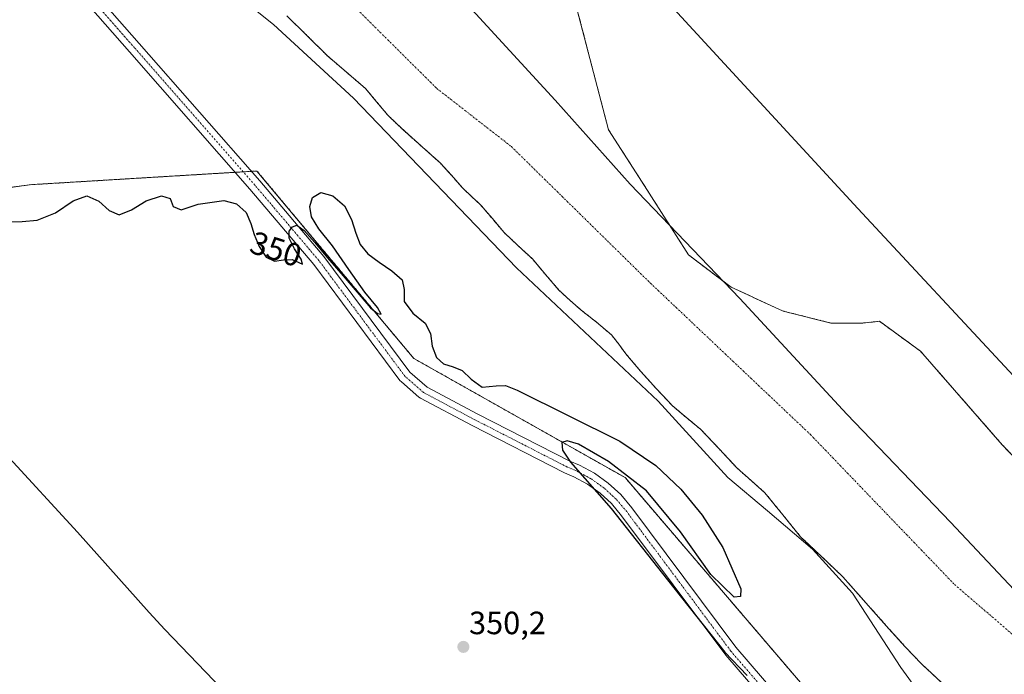
# Model space of a CAD drawing. Units: metres. Extents: x 553071 to 556524, y 4700877 to 4703216.
# Drawn here: x 555432 to 555737, y 4701632 to 4701835 of the extents above; entities that cross this region are included whole.
import ezdxf
from ezdxf.enums import TextEntityAlignment as Align

# ---------------------------------------------------------------- set-up
doc = ezdxf.new("R2010")
doc.units = ezdxf.units.M
doc.header["$MEASUREMENT"] = 0
doc.linetypes.add('TRAZO_Y_PUNTO', pattern=[1, 0.5, -0.25, 0, -0.25])
doc.linetypes.add('TRAZOS', pattern=[0.75, 0.5, -0.25])
for name, color, linetype, lineweight in [('Arbolado forestal', 92, 'TRAZOS', 0), ('Arbolado forestal CxS', 92, 'Continuous', 0), ('Carretera de calzada única', 19, 'Continuous', 13), ('Carretera de calzada única Cxs', 19, 'Continuous', 13), ('Carretera de calzada única eje', 19, 'TRAZO_Y_PUNTO', 0), ('Carátula', 7, 'Continuous', 5), ('Comarca', 2, 'Continuous', 13), ('Comarca CxS', 133, 'Continuous', 0), ('Comunidad autónoma', 142, 'Continuous', 30), ('Comunidad Autónoma CxS', 142, 'Continuous', 0), ('Corriente natural Cxs', 5, 'Continuous', 13), ('Corriente natural eje', 5, 'TRAZO_Y_PUNTO', 0), ('Corriente natural superficial', 5, 'Continuous', 13), ('Cultivos herbáceos CxS', 92, 'Continuous', 0), ('Curva de nivel maestra', 36, 'Continuous', 30), ('Curva de nivel normal', 36, 'Continuous', 0), ('Municipio', 9, 'Continuous', 13), ('Municipio CxS', 142, 'Continuous', 0), ('Provincia', 19, 'Continuous', 0), ('Provincia CxS', 1, 'Continuous', 0), ('Punto de cota en terreno', 7, 'Continuous', 0), ('Rótulo de curva de nivel directora', 19, 'Continuous', 0), ('Rótulo de punto de cota en terreno', 19, 'Continuous', 0), ('Suelo desnudo', 252, 'Continuous', 0), ('Suelo desnudo CxS', 43, 'Continuous', 0)]:
    doc.layers.add(name, color=color, linetype=linetype, lineweight=lineweight)
doc.styles.add('Arial', font='txt', dxfattribs={"height": 0.2})

# ---------------------------------------------------------------- blocks, each defined once
blk = doc.blocks.new('*U150')
at = {"layer": 'Arbolado forestal CxS', "color": 92, "linetype": 'Continuous', "lineweight": 0}
for points in [[(555514.54, 4701835.99, 344.03), (555520.85, 4701829.82, 344.28), (555527.1, 4701823.59, 344.52), (555533, 4701818.55, 344.3), (555538.88, 4701813.5, 343.95), (555542.37, 4701809.35, 344.26), (555545.84, 4701805.18, 344.37), (555548.43, 4701802.65, 344.56), (555551.07, 4701800.17, 344.92), (555556.57, 4701795.29, 345.78), (555562.05, 4701790.38, 345.91), (555565.57, 4701786.51, 345.62), (555569.02, 4701782.57, 345.37), (555571.82, 4701779.96, 345.24), (555574.62, 4701777.35, 345.03), (555578.28, 4701773.04, 344.96), (555581.92, 4701768.71, 343.67), (555586.31, 4701764.62, 343.48), (555590.7, 4701760.54, 343.47), (555594.79, 4701755.66, 343.76), (555598.96, 4701750.84, 343.67), (555602.35, 4701747.68, 343.35), (555605.84, 4701744.62, 343.62), (555610.6, 4701740.88, 344.35), (555615.21, 4701736.97, 344.94), (555617.51, 4701734.06, 345.39), (555619.69, 4701731.06, 345.77), (555621.98, 4701728.36, 346.02), (555624.3, 4701725.67, 345.88), (555629.19, 4701720.2, 344.52), (555634.22, 4701714.87, 344.07), (555638.6, 4701711.16, 344.02), (555643.03, 4701707.51, 343.84), (555648.67, 4701701.53, 344.03), (555654.27, 4701695.51, 344.34), (555658.59, 4701691.7, 344.34), (555662.89, 4701687.86, 343.94), (555668.44, 4701681.04, 344.68), (555673.96, 4701674.18, 345.35), (555680.57, 4701668.01, 344.77), (555687.1, 4701661.74, 344.74), (555694.24, 4701653.7, 344.67), (555701.38, 4701645.66, 344.8), (555706.41, 4701640.08, 344.32), (555711.59, 4701634.63, 344.32), (555720.68, 4701626.16, 344.07)], [(555873.51, 4701407.9, 348.69), (555780.37, 4701493.62, 349.05), (555738.04, 4701553.95, 349.31), (555619.51, 4701692.59, 349.88), (555553.89, 4701729.63, 350.18), (555505.21, 4701787.84, 348.92), (555435.36, 4701783.6, 349.24), (555378.21, 4701776.2, 349.24), (555329.16, 4701787.52, 348.86), (555322.46, 4701793.21, 348.99), (555310.16, 4701803.04, 348.73), (555310.15, 4701803.05, 348.73), (555298.44, 4701812.41, 348.67), (555276.39, 4701827.44, 348.79), (555271.43, 4701830.22, 348.75)], [(555787.88, 4701648.81, 343.59), (555736.55, 4701702.79, 343.25), (555711.15, 4701731.89, 343.65), (555698.45, 4701741.15, 343.22), (555693.16, 4701740.62, 343.22), (555683.37, 4701740.62, 343.57), (555668.55, 4701744.33, 343.88), (555652.41, 4701751.73, 343.68), (555639.18, 4701761.79, 343.52), (555623.84, 4701785.86, 343.6), (555614.31, 4701800.68, 343.47), (555604.52, 4701838.25, 343.5)]]:
    blk.add_polyline3d(points, dxfattribs=at)
blk = doc.blocks.new('*U154')
at = {"layer": 'Cultivos herbáceos CxS', "color": 92, "linetype": 'Continuous', "lineweight": 0}
blk.add_polyline3d([(555509.48, 4701611.17, 350.31), (555476.67, 4701645.39, 350.49), (555471.75, 4701650.71, 350.44), (555449.5, 4701675.67, 350.41), (555427.26, 4701699.87, 350.38), (555422.12, 4701705.24, 350.34), (555397.23, 4701727.46, 350.36), (555390.66, 4701733.58, 350.25), (555369.78, 4701753.97, 350.32), (555360.16, 4701762.13, 350), (555348.08, 4701771.65, 349.29), (555342.41, 4701776.28, 349.13), (555329.16, 4701787.52, 348.86), (555378.21, 4701776.2, 349.24), (555435.36, 4701783.6, 349.24), (555505.21, 4701787.84, 348.92), (555505.21, 4701787.84, 348.92), (555553.89, 4701729.63, 350.18), (555619.51, 4701692.59, 349.88), (555738.04, 4701553.95, 349.31)], dxfattribs=at)
blk = doc.blocks.new('*U166')
at = {"layer": 'Suelo desnudo CxS', "color": 43, "linetype": 'Continuous', "lineweight": 0}
for points in [[(555604.52, 4701838.25, 343.5), (555614.31, 4701800.68, 343.47), (555623.84, 4701785.86, 343.6), (555639.18, 4701761.79, 343.52), (555652.41, 4701751.73, 343.68), (555668.55, 4701744.33, 343.88), (555683.37, 4701740.62, 343.57), (555693.16, 4701740.62, 343.22), (555698.45, 4701741.15, 343.22), (555711.15, 4701731.89, 343.65), (555736.55, 4701702.79, 343.25), (555787.88, 4701648.81, 343.59)], [(555720.68, 4701626.16, 344.07), (555711.59, 4701634.63, 344.32), (555706.41, 4701640.08, 344.32), (555701.38, 4701645.66, 344.8), (555694.24, 4701653.7, 344.67), (555687.1, 4701661.74, 344.74), (555680.57, 4701668.01, 344.77), (555673.96, 4701674.18, 345.35), (555668.44, 4701681.04, 344.68), (555662.89, 4701687.86, 343.94), (555658.59, 4701691.7, 344.34), (555654.27, 4701695.51, 344.34), (555648.67, 4701701.53, 344.03), (555643.03, 4701707.51, 343.84), (555638.6, 4701711.16, 344.02), (555634.22, 4701714.87, 344.07), (555629.19, 4701720.2, 344.52), (555624.3, 4701725.67, 345.88), (555621.98, 4701728.36, 346.02), (555619.69, 4701731.06, 345.77), (555617.51, 4701734.06, 345.39), (555615.21, 4701736.97, 344.94), (555610.6, 4701740.88, 344.35), (555605.84, 4701744.62, 343.62), (555602.35, 4701747.68, 343.35), (555598.96, 4701750.84, 343.67), (555594.79, 4701755.66, 343.76), (555590.7, 4701760.54, 343.47), (555586.31, 4701764.62, 343.48), (555581.92, 4701768.71, 343.67), (555578.28, 4701773.04, 344.96), (555574.62, 4701777.35, 345.03), (555571.82, 4701779.96, 345.24), (555569.02, 4701782.57, 345.37), (555565.57, 4701786.51, 345.62), (555562.05, 4701790.38, 345.91), (555556.57, 4701795.29, 345.78), (555551.07, 4701800.17, 344.92), (555548.43, 4701802.65, 344.56), (555545.84, 4701805.18, 344.37), (555542.37, 4701809.35, 344.26), (555538.88, 4701813.5, 343.95), (555533, 4701818.55, 344.3), (555527.1, 4701823.59, 344.52), (555520.85, 4701829.82, 344.28), (555514.54, 4701835.99, 344.03)]]:
    blk.add_polyline3d(points, dxfattribs=at)
blk = doc.blocks.new('*U169')
at = {"layer": 'Corriente natural Cxs', "color": 5, "linetype": 'Continuous', "lineweight": 13}
for points in [[(555604.52, 4701838.25, 343.5), (555614.31, 4701800.68, 343.47), (555623.84, 4701785.86, 343.6), (555639.18, 4701761.79, 343.52), (555652.41, 4701751.73, 343.68), (555668.55, 4701744.33, 343.88), (555683.37, 4701740.62, 343.57), (555693.16, 4701740.62, 343.22), (555698.45, 4701741.15, 343.22), (555711.15, 4701731.89, 343.65), (555736.55, 4701702.79, 343.25), (555787.88, 4701648.81, 343.59)], [(555720.68, 4701626.16, 344.07), (555711.59, 4701634.63, 344.32), (555706.41, 4701640.08, 344.32), (555701.38, 4701645.66, 344.8), (555694.24, 4701653.7, 344.67), (555687.1, 4701661.74, 344.74), (555680.57, 4701668.01, 344.77), (555673.96, 4701674.18, 345.35), (555668.44, 4701681.04, 344.68), (555662.89, 4701687.86, 343.94), (555658.59, 4701691.7, 344.34), (555654.27, 4701695.51, 344.34), (555648.67, 4701701.53, 344.03), (555643.03, 4701707.51, 343.84), (555638.6, 4701711.16, 344.02), (555634.22, 4701714.87, 344.07), (555629.19, 4701720.2, 344.52), (555624.3, 4701725.67, 345.88), (555621.98, 4701728.36, 346.02), (555619.69, 4701731.06, 345.77), (555617.51, 4701734.06, 345.39), (555615.21, 4701736.97, 344.94), (555610.6, 4701740.88, 344.35), (555605.84, 4701744.62, 343.62), (555602.35, 4701747.68, 343.35), (555598.96, 4701750.84, 343.67), (555594.79, 4701755.66, 343.76), (555590.7, 4701760.54, 343.47), (555586.31, 4701764.62, 343.48), (555581.92, 4701768.71, 343.67), (555578.28, 4701773.04, 344.96), (555574.62, 4701777.35, 345.03), (555571.82, 4701779.96, 345.24), (555569.02, 4701782.57, 345.37), (555565.57, 4701786.51, 345.62), (555562.05, 4701790.38, 345.91), (555556.57, 4701795.29, 345.78), (555551.07, 4701800.17, 344.92), (555548.43, 4701802.65, 344.56), (555545.84, 4701805.18, 344.37), (555542.37, 4701809.35, 344.26), (555538.88, 4701813.5, 343.95), (555533, 4701818.55, 344.3), (555527.1, 4701823.59, 344.52), (555520.85, 4701829.82, 344.28), (555514.54, 4701835.99, 344.03)]]:
    blk.add_polyline3d(points, dxfattribs=at)
blk = doc.blocks.new('*U172')
at = {"layer": 'Comunidad autónoma', "color": 142, "linetype": 'Continuous', "lineweight": 30}
blk.add_polyline3d([(555751.67, 4701645.48, 343.59), (555720.51, 4701678.77, 343.72), (555688.33, 4701712.3, 343.37), (555655.13, 4701748.24, 343.64), (555621.04, 4701783.8, 343.31), (555597.79, 4701809.88, 343.29), (555573.14, 4701836.71, 343.78), (555561.14, 4701849.24, 343.65), (555530.39, 4701876.68, 343.5), (555504.47, 4701901.98, 343.42), (555486.74, 4701917.02, 344), (555471.82, 4701928.78, 344.26), (555449.62, 4701947.61, 343.54), (555417.36, 4701973.39, 345.22), (555381.83, 4701997.61, 345.21), (555369.26, 4702004.66, 345.21), (555349.22, 4702017.3, 345.2), (555325.65, 4702028.87, 345.22), (555306.2, 4702036.69, 345.22), (555282.27, 4702046.47, 345.22), (555256.35, 4702053.17, 345.22)], dxfattribs=at)
blk = doc.blocks.new('*U173')
at = {"layer": 'Provincia', "color": 19, "linetype": 'Continuous', "lineweight": 0}
blk.add_polyline3d([(555751.67, 4701645.48, 343.59), (555720.51, 4701678.77, 343.72), (555688.33, 4701712.3, 343.37), (555655.13, 4701748.24, 343.64), (555621.04, 4701783.8, 343.31), (555597.79, 4701809.88, 343.29), (555573.14, 4701836.71, 343.78), (555561.14, 4701849.24, 343.65), (555530.39, 4701876.68, 343.5), (555504.47, 4701901.98, 343.42), (555486.74, 4701917.02, 344), (555471.82, 4701928.78, 344.26), (555449.62, 4701947.61, 343.54), (555417.36, 4701973.39, 345.22), (555381.83, 4701997.61, 345.21), (555369.26, 4702004.66, 345.21), (555349.22, 4702017.3, 345.2), (555325.65, 4702028.87, 345.22), (555306.2, 4702036.69, 345.22), (555282.27, 4702046.47, 345.22), (555256.35, 4702053.17, 345.22)], dxfattribs=at)
blk = doc.blocks.new('*U174')
at = {"layer": 'Municipio', "color": 9, "linetype": 'Continuous', "lineweight": 13}
blk.add_polyline3d([(555751.67, 4701645.48, 343.59), (555720.51, 4701678.77, 343.72), (555688.33, 4701712.3, 343.37), (555655.13, 4701748.24, 343.64), (555621.04, 4701783.8, 343.31), (555597.79, 4701809.88, 343.29), (555573.14, 4701836.71, 343.78), (555561.14, 4701849.24, 343.65), (555530.39, 4701876.68, 343.5), (555504.47, 4701901.98, 343.42), (555486.74, 4701917.02, 344), (555471.82, 4701928.78, 344.26), (555449.62, 4701947.61, 343.54), (555417.36, 4701973.39, 345.22), (555381.83, 4701997.61, 345.21), (555369.26, 4702004.66, 345.21), (555349.22, 4702017.3, 345.2), (555325.65, 4702028.87, 345.22), (555306.2, 4702036.69, 345.22), (555282.27, 4702046.47, 345.22), (555256.35, 4702053.17, 345.22)], dxfattribs=at)
blk = doc.blocks.new('*U175')
at = {"layer": 'Comarca', "color": 2, "linetype": 'Continuous', "lineweight": 13}
blk.add_polyline3d([(555751.67, 4701645.48, 343.59), (555720.51, 4701678.77, 343.72), (555688.33, 4701712.3, 343.37), (555655.13, 4701748.24, 343.64), (555621.04, 4701783.8, 343.31), (555597.79, 4701809.88, 343.29), (555573.14, 4701836.71, 343.78), (555561.14, 4701849.24, 343.65), (555530.39, 4701876.68, 343.5), (555504.47, 4701901.98, 343.42), (555486.74, 4701917.02, 344), (555471.82, 4701928.78, 344.26), (555449.62, 4701947.61, 343.54), (555417.36, 4701973.39, 345.22), (555381.83, 4701997.61, 345.21), (555369.26, 4702004.66, 345.21), (555349.22, 4702017.3, 345.2), (555325.65, 4702028.87, 345.22), (555306.2, 4702036.69, 345.22), (555282.27, 4702046.47, 345.22), (555256.35, 4702053.17, 345.22)], dxfattribs=at)
blk = doc.blocks.new('5PATER')
at = {"layer": 'Carátula', "linetype": 'Continuous', "lineweight": 5}
h = blk.add_hatch(color=250, dxfattribs=at)
edge = h.paths.add_edge_path()
edge.add_ellipse((0, 0.01), major_axis=(-1.33, -1.34), ratio=0.999422, start_angle=0, end_angle=360)

msp = doc.modelspace()

# ---------------------------------------------------------------- linework, layer by layer
at = {"layer": 'Arbolado forestal', "color": 92, "linetype": 'TRAZOS', "lineweight": 0}
for points in [[(555514.54, 4701835.99, 344.03), (555520.85, 4701829.82, 344.28), (555527.1, 4701823.59, 344.52), (555533, 4701818.55, 344.3), (555538.88, 4701813.5, 343.95), (555542.37, 4701809.35, 344.26), (555545.84, 4701805.18, 344.37), (555548.43, 4701802.65, 344.56), (555551.07, 4701800.17, 344.92), (555556.57, 4701795.29, 345.78), (555562.05, 4701790.38, 345.91), (555565.57, 4701786.51, 345.62), (555569.02, 4701782.57, 345.37), (555571.82, 4701779.96, 345.24), (555574.62, 4701777.35, 345.03), (555578.28, 4701773.04, 344.96), (555581.92, 4701768.71, 343.67), (555586.31, 4701764.62, 343.48), (555590.7, 4701760.54, 343.47), (555594.79, 4701755.66, 343.76), (555598.96, 4701750.84, 343.67), (555602.35, 4701747.68, 343.35), (555605.84, 4701744.62, 343.62), (555610.6, 4701740.88, 344.35), (555615.21, 4701736.97, 344.94), (555617.51, 4701734.06, 345.39), (555619.69, 4701731.06, 345.77), (555621.98, 4701728.36, 346.02), (555624.3, 4701725.67, 345.88), (555629.19, 4701720.2, 344.52), (555634.22, 4701714.87, 344.07), (555638.6, 4701711.16, 344.02), (555643.03, 4701707.51, 343.84), (555648.67, 4701701.53, 344.03), (555654.27, 4701695.51, 344.34), (555658.59, 4701691.7, 344.34), (555662.89, 4701687.86, 343.94), (555668.44, 4701681.04, 344.68), (555673.96, 4701674.18, 345.35), (555680.57, 4701668.01, 344.77), (555687.1, 4701661.74, 344.74), (555694.24, 4701653.7, 344.67), (555701.38, 4701645.66, 344.8), (555706.41, 4701640.08, 344.32), (555711.59, 4701634.63, 344.32), (555720.68, 4701626.16, 344.07)], [(555787.88, 4701648.81, 343.59), (555736.55, 4701702.79, 343.25), (555711.15, 4701731.89, 343.65), (555698.45, 4701741.15, 343.22), (555693.16, 4701740.62, 343.22), (555683.37, 4701740.62, 343.57), (555668.55, 4701744.33, 343.88), (555652.41, 4701751.73, 343.68), (555639.18, 4701761.79, 343.52), (555623.84, 4701785.87, 343.6), (555614.31, 4701800.68, 343.47), (555604.52, 4701838.25, 343.5)], [(556523.31, 4701173.98, 345.4), (556421.72, 4701164.48, 347.61), (556250.3, 4701208.56, 348.55), (556236.52, 4701212.1, 348.57), (556220.07, 4701218.66, 348.62), (556101.05, 4701266.08, 348.9), (555985.69, 4701328.52, 349.33), (555873.51, 4701407.9, 348.69), (555780.37, 4701493.62, 349.05), (555738.04, 4701553.95, 349.31), (555619.51, 4701692.59, 349.88), (555553.89, 4701729.63, 350.18), (555505.21, 4701787.84, 348.92), (555503.49, 4701787.73, 348.93), (555500.96, 4701787.58, 348.92), (555498.45, 4701787.43, 348.93), (555435.36, 4701783.6, 349.24), (555378.21, 4701776.2, 349.24), (555329.16, 4701787.53, 348.86)]]:
    msp.add_polyline3d(points, dxfattribs=at)
at = {"layer": 'Carretera de calzada única', "color": 19, "linetype": 'Continuous', "lineweight": 13}
for points in [[(555268.38, 4701925.22, 348.87), (555304.13, 4701920.96, 348.59), (555355.85, 4701914.82, 348.26), (555361.48, 4701914.12, 348.28), (555367.66, 4701912.72, 348.28), (555373.66, 4701910.69, 348.15), (555379.41, 4701908.05, 348.26), (555404.1, 4701891.92, 348.27), (555428.34, 4701873.42, 348.2), (555468.69, 4701827.47, 348.21), (555506.08, 4701784.78, 349.22), (555526, 4701761.28, 349.97), (555552.66, 4701725.36, 350.33), (555558.06, 4701720.65, 350.25), (555573.81, 4701712.33, 350.26), (555602.34, 4701697.71, 350.06), (555605.31, 4701696.47, 350.07), (555609.95, 4701693.96, 350.16), (555614.25, 4701690.89, 350.11), (555618.13, 4701687.31, 350.06), (555621.54, 4701683.27, 350), (555653.85, 4701639.98, 349.85), (555674.85, 4701615.53, 349.9)], [(555671.84, 4701612.91, 349.66), (555650.73, 4701637.48, 349.78), (555618.41, 4701680.78, 350.12), (555615.24, 4701684.53, 350.23), (555611.72, 4701687.78, 350.38), (555607.83, 4701690.56, 350.32), (555603.58, 4701692.86, 350.2), (555600.65, 4701694.09, 350.08), (555571.96, 4701708.78, 350.32), (555556, 4701717.24, 350.29), (555555.43, 4701717.64, 350.31), (555550.03, 4701722.35, 350.36), (555549.59, 4701722.82, 350.35), (555522.86, 4701758.79, 350.02), (555503.05, 4701782.17, 349.21), (555465.68, 4701824.84, 348.14), (555425.6, 4701870.48, 348.09)]]:
    msp.add_polyline3d(points, dxfattribs=at)
at = {"layer": 'Carretera de calzada única Cxs', "color": 19, "linetype": 'Continuous', "lineweight": 13}
for points in [[(555268.38, 4701925.22, 348.87), (555304.13, 4701920.96, 348.59), (555355.85, 4701914.82, 348.26), (555361.48, 4701914.12, 348.28), (555367.66, 4701912.72, 348.28), (555373.66, 4701910.69, 348.15), (555379.41, 4701908.05, 348.26), (555404.1, 4701891.92, 348.27), (555428.34, 4701873.42, 348.2), (555468.69, 4701827.47, 348.21), (555506.08, 4701784.78, 349.22), (555526, 4701761.28, 349.97), (555552.66, 4701725.36, 350.33), (555558.06, 4701720.65, 350.25), (555573.81, 4701712.33, 350.26), (555602.34, 4701697.71, 350.06), (555605.31, 4701696.47, 350.07), (555609.95, 4701693.96, 350.16), (555614.25, 4701690.89, 350.11), (555618.13, 4701687.31, 350.06), (555621.54, 4701683.27, 350), (555653.85, 4701639.98, 349.85), (555674.85, 4701615.53, 349.9)], [(555671.84, 4701612.91, 349.66), (555650.73, 4701637.48, 349.78), (555618.41, 4701680.78, 350.12), (555615.24, 4701684.53, 350.23), (555611.72, 4701687.78, 350.38), (555607.83, 4701690.56, 350.32), (555603.58, 4701692.86, 350.2), (555600.65, 4701694.09, 350.08), (555571.96, 4701708.78, 350.32), (555556, 4701717.24, 350.29), (555555.43, 4701717.64, 350.31), (555550.03, 4701722.35, 350.36), (555549.59, 4701722.82, 350.35), (555522.86, 4701758.79, 350.02), (555503.05, 4701782.17, 349.21), (555465.68, 4701824.84, 348.14), (555425.6, 4701870.48, 348.09)]]:
    msp.add_polyline3d(points, dxfattribs=at)
at = {"layer": 'Carretera de calzada única eje', "color": 19, "linetype": 'TRAZO_Y_PUNTO', "lineweight": 0}
msp.add_polyline3d([(555673.34, 4701614.22, 349.78), (555652.29, 4701638.73, 349.76), (555619.98, 4701682.03, 350.09), (555616.69, 4701685.92, 350.17), (555612.99, 4701689.33, 350.27), (555608.89, 4701692.26, 350.26), (555604.44, 4701694.66, 350.17), (555601.5, 4701695.9, 350.09), (555572.89, 4701710.56, 350.31), (555556.94, 4701719.01, 350.34), (555551.2, 4701724.01, 350.41), (555524.43, 4701760.04, 350.06), (555504.56, 4701783.47, 349.21), (555467.18, 4701826.15, 348.17), (555426.97, 4701871.95, 348.17), (555402.94, 4701890.28, 348.25), (555378.45, 4701906.29, 348.25), (555372.92, 4701908.83, 348.06), (555367.11, 4701910.79, 348.21), (555361.13, 4701912.15, 348.3), (555355.61, 4701912.84, 348.29), (555303.9, 4701918.97, 348.51), (555268.15, 4701923.24, 348.87)], dxfattribs=at)
at = {"layer": 'Comarca CxS', "color": 133, "linetype": 'Continuous', "lineweight": 0}
for points in [[(555751.67, 4701645.48, 343.59), (555720.51, 4701678.77, 343.72), (555688.33, 4701712.3, 343.37), (555655.13, 4701748.24, 343.64), (555621.04, 4701783.8, 343.31), (555597.79, 4701809.88, 343.29), (555573.14, 4701836.71, 343.78), (555561.14, 4701849.24, 343.65), (555530.39, 4701876.68, 343.5), (555504.47, 4701901.98, 343.42), (555486.74, 4701917.02, 344), (555471.82, 4701928.78, 344.26), (555449.62, 4701947.61, 343.54), (555417.36, 4701973.39, 345.22), (555381.83, 4701997.61, 345.21), (555369.26, 4702004.66, 345.21), (555349.22, 4702017.3, 345.2), (555325.65, 4702028.87, 345.22), (555306.2, 4702036.69, 345.22), (555282.27, 4702046.47, 345.22), (555256.35, 4702053.17, 345.22)], [(555751.67, 4701645.48, 343.59), (555720.51, 4701678.77, 343.72), (555688.33, 4701712.3, 343.37), (555655.13, 4701748.24, 343.64), (555621.04, 4701783.8, 343.31), (555597.79, 4701809.88, 343.29), (555573.14, 4701836.71, 343.78), (555561.14, 4701849.24, 343.65), (555530.39, 4701876.68, 343.5), (555504.47, 4701901.98, 343.42), (555486.74, 4701917.02, 344), (555471.82, 4701928.77, 344.26), (555449.62, 4701947.61, 343.54), (555417.36, 4701973.39, 345.22), (555381.83, 4701997.61, 345.21), (555369.26, 4702004.66, 345.21), (555349.22, 4702017.3, 345.2), (555325.65, 4702028.87, 345.22), (555306.2, 4702036.69, 345.22), (555282.27, 4702046.47, 345.22), (555256.35, 4702053.17, 345.22)]]:
    msp.add_polyline3d(points, dxfattribs=at)
at = {"layer": 'Comunidad Autónoma CxS', "color": 142, "linetype": 'Continuous', "lineweight": 0}
msp.add_polyline3d([(555751.67, 4701645.48, 343.59), (555720.51, 4701678.77, 343.72), (555688.33, 4701712.3, 343.37), (555655.13, 4701748.24, 343.64), (555621.04, 4701783.8, 343.31), (555597.79, 4701809.88, 343.29), (555573.14, 4701836.71, 343.78), (555561.14, 4701849.24, 343.65), (555530.39, 4701876.68, 343.5), (555504.47, 4701901.98, 343.42), (555486.74, 4701917.02, 344), (555471.82, 4701928.78, 344.26), (555449.62, 4701947.61, 343.54), (555417.36, 4701973.39, 345.22), (555381.83, 4701997.61, 345.21), (555369.26, 4702004.66, 345.21), (555349.22, 4702017.3, 345.2), (555325.65, 4702028.87, 345.22), (555306.2, 4702036.69, 345.22), (555282.27, 4702046.47, 345.22), (555256.35, 4702053.17, 345.22)], dxfattribs=at)
msp.add_polyline3d([(555751.67, 4701645.48, 343.59), (555720.51, 4701678.77, 343.72), (555688.33, 4701712.3, 343.37), (555655.13, 4701748.24, 343.64), (555621.04, 4701783.8, 343.31), (555597.79, 4701809.88, 343.29), (555573.14, 4701836.71, 343.78), (555561.14, 4701849.24, 343.65), (555530.39, 4701876.68, 343.5), (555504.47, 4701901.98, 343.42), (555486.74, 4701917.02, 344), (555471.82, 4701928.78, 344.26), (555449.62, 4701947.61, 343.54), (555417.36, 4701973.39, 345.22), (555381.83, 4701997.61, 345.21), (555369.26, 4702004.66, 345.21), (555349.22, 4702017.3, 345.2), (555325.65, 4702028.87, 345.22), (555306.2, 4702036.69, 345.22), (555282.27, 4702046.47, 345.22), (555256.35, 4702053.17, 345.22)], dxfattribs=at)
at = {"layer": 'Corriente natural eje', "color": 5, "linetype": 'TRAZO_Y_PUNTO', "lineweight": 0}
msp.add_polyline3d([(555354.89, 4702014.32, 345.21), (555395.69, 4702004.5, 345.23), (555443.22, 4701988.46, 344.78), (555447.71, 4701982.72, 343.5), (555446.38, 4701965.76, 343.55), (555448.29, 4701943.69, 343.52), (555457.02, 4701924.32, 343.45), (555467.34, 4701912.26, 343.4), (555474.32, 4701906.22, 343.39), (555500.04, 4701883.36, 343.36), (555521.47, 4701851.46, 343.36), (555535.6, 4701838.76, 343.53), (555561, 4701813.51, 343.45), (555584.18, 4701795.42, 342.85), (555627.28, 4701753.06, 342.65), (555677.02, 4701705.96, 343.54), (555721.73, 4701659.39, 343.77), (555744.49, 4701639.81, 343.51), (555781.69, 4701600.8, 343.35), (555792.64, 4701580.28, 343.15), (555829.68, 4701526.04, 343.32), (555857.73, 4701491.38, 343.32), (555902.71, 4701456.46, 344.1), (555958.01, 4701409.1, 343.18)], dxfattribs=at)
at = {"layer": 'Corriente natural superficial', "color": 5, "linetype": 'Continuous', "lineweight": 13}
for points in [[(555720.68, 4701626.16, 344.07), (555711.59, 4701634.63, 344.32), (555706.41, 4701640.08, 344.32), (555701.38, 4701645.66, 344.8), (555694.24, 4701653.7, 344.67), (555687.1, 4701661.74, 344.74), (555680.57, 4701668.01, 344.77), (555673.96, 4701674.18, 345.35), (555668.44, 4701681.04, 344.68), (555662.89, 4701687.86, 343.94), (555658.59, 4701691.7, 344.34), (555654.27, 4701695.51, 344.34), (555648.67, 4701701.53, 344.03), (555643.03, 4701707.51, 343.84), (555638.6, 4701711.16, 344.02), (555634.22, 4701714.87, 344.07), (555629.19, 4701720.2, 344.52), (555624.3, 4701725.67, 345.88), (555621.98, 4701728.36, 346.02), (555619.69, 4701731.06, 345.77), (555617.51, 4701734.06, 345.39), (555615.21, 4701736.97, 344.94), (555610.6, 4701740.88, 344.35), (555605.84, 4701744.62, 343.62), (555602.35, 4701747.68, 343.35), (555598.96, 4701750.84, 343.67), (555594.79, 4701755.66, 343.76), (555590.7, 4701760.54, 343.47), (555586.31, 4701764.62, 343.48), (555581.92, 4701768.71, 343.67), (555578.28, 4701773.04, 344.96), (555574.62, 4701777.35, 345.03), (555571.82, 4701779.96, 345.24), (555569.02, 4701782.57, 345.37), (555565.57, 4701786.51, 345.62), (555562.05, 4701790.38, 345.91), (555556.57, 4701795.29, 345.78), (555551.07, 4701800.17, 344.92), (555548.43, 4701802.65, 344.56), (555545.84, 4701805.18, 344.37), (555542.37, 4701809.35, 344.26), (555538.88, 4701813.5, 343.95), (555533, 4701818.55, 344.3), (555527.1, 4701823.59, 344.52), (555520.85, 4701829.82, 344.28), (555514.54, 4701835.99, 344.03)], [(555604.52, 4701838.25, 343.5), (555614.31, 4701800.68, 343.47), (555623.84, 4701785.86, 343.6), (555639.18, 4701761.79, 343.52), (555652.41, 4701751.73, 343.68), (555668.55, 4701744.33, 343.88), (555683.37, 4701740.62, 343.57), (555693.16, 4701740.62, 343.22), (555698.45, 4701741.15, 343.22), (555711.15, 4701731.89, 343.65), (555736.55, 4701702.79, 343.25), (555787.88, 4701648.81, 343.59)]]:
    msp.add_polyline3d(points, dxfattribs=at)
at = {"layer": 'Cultivos herbáceos CxS', "color": 92, "linetype": 'Continuous', "lineweight": 0}
for points in [[(556523.31, 4701173.98, 345.4), (556421.72, 4701164.48, 347.61), (556250.3, 4701208.56, 348.55), (556236.52, 4701212.1, 348.57), (556220.07, 4701218.66, 348.62), (556101.05, 4701266.08, 348.9), (555985.69, 4701328.52, 349.33), (555873.51, 4701407.9, 348.69), (555780.37, 4701493.62, 349.05), (555738.04, 4701553.95, 349.31), (555619.51, 4701692.59, 349.88), (555553.89, 4701729.63, 350.18), (555505.21, 4701787.84, 348.92), (555503.49, 4701787.73, 348.93), (555500.96, 4701787.58, 348.92), (555498.45, 4701787.43, 348.93), (555435.36, 4701783.6, 349.24), (555378.21, 4701776.2, 349.24), (555329.16, 4701787.53, 348.86)], [(555728.97, 4701373.94, 349.28), (555682.49, 4701423.55, 349.43), (555678.07, 4701428.42, 349.49), (555676.67, 4701430.04, 349.51), (555653.27, 4701457.3, 350.02), (555635.19, 4701477.08, 349.85), (555605.46, 4701509.01, 350.32), (555575.35, 4701541.18, 350.3), (555544.03, 4701573.81, 350.42), (555541.42, 4701576.59, 350.41), (555509.48, 4701611.17, 350.31), (555476.67, 4701645.39, 350.49), (555471.75, 4701650.71, 350.44), (555449.5, 4701675.67, 350.41), (555427.26, 4701699.88, 350.38), (555422.12, 4701705.24, 350.34), (555397.23, 4701727.46, 350.36), (555390.66, 4701733.58, 350.25), (555369.78, 4701753.97, 350.32), (555360.16, 4701762.13, 350), (555348.08, 4701771.65, 349.29), (555342.41, 4701776.28, 349.13), (555329.16, 4701787.53, 348.86)]]:
    msp.add_polyline3d(points, dxfattribs=at)
at = {"layer": 'Curva de nivel maestra', "color": 36, "linetype": 'Continuous', "lineweight": 30}
msp.add_polyline3d([(555428.82, 4701772.09, 350), (555432.33, 4701772.16, 350), (555437.03, 4701772.6, 350), (555442.65, 4701774.85, 350), (555448.17, 4701778.55, 350), (555452.43, 4701780.16, 350), (555456.16, 4701778.49, 350), (555459.31, 4701775.56, 350), (555462.41, 4701774.22, 350), (555466.27, 4701775.73, 350), (555470.87, 4701778.59, 350), (555475.54, 4701780.17, 350), (555478.29, 4701779.3, 350), (555479.19, 4701776.81, 350), (555481.67, 4701775.77, 350), (555486.98, 4701777.52, 350), (555494.96, 4701778.72, 350), (555498.9, 4701777.69, 350), (555501.82, 4701774.99, 350), (555503.32, 4701771.55, 350), (555504.39, 4701768.13, 350), (555505.9, 4701764.4, 350), (555508.08, 4701761.12, 350), (555510.68, 4701759.88, 350), (555513.5, 4701760.23, 350), (555516.13, 4701760.32, 350), (555518.2, 4701759.47, 350), (555519.36, 4701758.95, 350), (555518.92, 4701760.42, 350), (555516.9, 4701763.71, 350), (555515.23, 4701767.03, 350), (555515.18, 4701769.14, 350), (555516.21, 4701770.51, 350), (555517.6, 4701770.97, 350), (555519.86, 4701769.33, 350), (555523.18, 4701765.67, 350), (555527.16, 4701760.91, 350), (555531.93, 4701755.27, 350), (555536.91, 4701749.45, 350), (555540.47, 4701745.38, 350), (555542.6, 4701743.54, 350), (555543.78, 4701743.4, 350), (555542.61, 4701745.45, 350), (555538.72, 4701750.18, 350), (555533.78, 4701757.25, 350), (555528.64, 4701764.6, 350), (555524.4, 4701769.9, 350), (555522.16, 4701773.57, 350), (555521.64, 4701776.79, 350), (555522.49, 4701779.6, 350), (555525, 4701781.14, 350), (555528.77, 4701780.15, 350), (555532.35, 4701776.98, 350), (555534.58, 4701772.75, 350), (555535.95, 4701768.51, 350), (555537.22, 4701765.05, 350), (555539.61, 4701762.15, 350), (555543.18, 4701759.52, 350), (555547.12, 4701756.81, 350), (555550.32, 4701754.06, 350), (555550.91, 4701751.01, 350), (555550.87, 4701747.36, 350), (555553.64, 4701743.71, 350), (555557.41, 4701740.55, 350), (555559.08, 4701737.33, 350), (555559.62, 4701733.48, 350), (555560.91, 4701729.96, 350), (555563.16, 4701727.91, 350), (555566.07, 4701727.03, 350), (555568.93, 4701725.89, 350), (555571.7, 4701723.22, 350), (555575.12, 4701720.7, 350), (555579.41, 4701721.08, 350), (555582.35, 4701721.18, 350), (555586.01, 4701719.79, 350), (555617.81, 4701703.92, 350), (555628.97, 4701696.33, 350), (555636.77, 4701689.02, 350), (555643.41, 4701680.91, 350), (555649.85, 4701670.89, 350), (555655.42, 4701658.09, 350), (555655.32, 4701655.64, 350), (555653.3, 4701655.46, 350), (555646.07, 4701662.54, 350), (555636.72, 4701675.75, 350), (555626.17, 4701688.48, 350), (555614.37, 4701697.6, 350), (555605, 4701702.95, 350), (555601.52, 4701704.01, 350), (555599.88, 4701703.55, 350), (555600.05, 4701701.09, 350), (555602.51, 4701697.44, 350), (555615.19, 4701683.06, 350), (555632.65, 4701660.85, 350), (555650.38, 4701638.43, 350), (555657.38, 4701631.12, 350)], dxfattribs=at)
at = {"layer": 'Curva de nivel normal', "color": 36, "linetype": 'Continuous', "lineweight": 0}
for points in [[(555519.13, 4701984.75, 345), (555521.27, 4701982.33, 345), (555522.86, 4701977.72, 345), (555524.75, 4701968.8, 345), (555538.37, 4701938.53, 345), (555544.55, 4701927.09, 345), (555553.09, 4701914.89, 345), (555560.92, 4701906.06, 345), (555572.14, 4701895.3, 345), (555597.27, 4701873.4, 345), (555616.29, 4701856.04, 345), (555635.7, 4701836.93, 345), (555691.76, 4701776.19, 345), (555740.05, 4701724.18, 345), (555828.14, 4701633.3, 345), (555863.63, 4701593.52, 345), (555932.11, 4701511.06, 345), (555958.39, 4701482.77, 345), (555990.84, 4701452.35, 345), (556016.01, 4701431.63, 345), (556044.23, 4701410.71, 345), (556081.92, 4701386.25, 345)], [(555755.56, 4701562.66, 345), (555734.98, 4701590.2, 345), (555726.15, 4701604.5, 345), (555705.03, 4701633.63, 345), (555690.05, 4701656.67, 345), (555677.67, 4701670.33, 345), (555663.65, 4701682.31, 345), (555651.4, 4701692.6, 345), (555629.79, 4701716.4, 345), (555585.78, 4701757.79, 345), (555535.21, 4701810.44, 345), (555510.33, 4701833.35, 345), (555480.42, 4701857.42, 345), (555436.25, 4701888.59, 345), (555417.8, 4701902.81, 345), (555401.89, 4701917.08, 345), (555396.49, 4701920.73, 345), (555386.97, 4701926.13, 345), (555382.52, 4701929.78, 345), (555381.77, 4701933.29, 345)]]:
    msp.add_polyline3d(points, dxfattribs=at)
at = {"layer": 'Municipio CxS', "color": 142, "linetype": 'Continuous', "lineweight": 0}
msp.add_polyline3d([(555751.67, 4701645.48, 343.59), (555720.51, 4701678.77, 343.72), (555688.33, 4701712.3, 343.37), (555655.13, 4701748.24, 343.64), (555621.04, 4701783.8, 343.31), (555597.79, 4701809.88, 343.29), (555573.14, 4701836.71, 343.78), (555561.14, 4701849.24, 343.65), (555530.39, 4701876.68, 343.5), (555504.47, 4701901.98, 343.42), (555486.74, 4701917.02, 344), (555471.82, 4701928.78, 344.26), (555449.62, 4701947.61, 343.54), (555417.36, 4701973.39, 345.22), (555381.83, 4701997.61, 345.21), (555369.26, 4702004.66, 345.21), (555349.22, 4702017.3, 345.2), (555325.65, 4702028.87, 345.22), (555306.2, 4702036.69, 345.22), (555282.27, 4702046.47, 345.22), (555256.35, 4702053.17, 345.22)], dxfattribs=at)
msp.add_polyline3d([(555751.67, 4701645.48, 343.59), (555720.51, 4701678.77, 343.72), (555688.33, 4701712.3, 343.37), (555655.13, 4701748.24, 343.64), (555621.04, 4701783.8, 343.31), (555597.79, 4701809.88, 343.29), (555573.14, 4701836.71, 343.78), (555561.14, 4701849.24, 343.65), (555530.39, 4701876.68, 343.5), (555504.47, 4701901.98, 343.42), (555486.74, 4701917.02, 344), (555471.82, 4701928.78, 344.26), (555449.62, 4701947.61, 343.54), (555417.36, 4701973.39, 345.22), (555381.83, 4701997.61, 345.21), (555369.26, 4702004.66, 345.21), (555349.22, 4702017.3, 345.2), (555325.65, 4702028.87, 345.22), (555306.2, 4702036.69, 345.22), (555282.27, 4702046.47, 345.22), (555256.35, 4702053.17, 345.22)], dxfattribs=at)
at = {"layer": 'Provincia CxS', "color": 1, "linetype": 'Continuous', "lineweight": 0}
msp.add_polyline3d([(555751.67, 4701645.48, 343.59), (555720.51, 4701678.77, 343.72), (555688.33, 4701712.3, 343.37), (555655.13, 4701748.24, 343.64), (555621.04, 4701783.8, 343.31), (555597.79, 4701809.88, 343.29), (555573.14, 4701836.71, 343.78), (555561.14, 4701849.24, 343.65), (555530.39, 4701876.68, 343.5), (555504.47, 4701901.98, 343.42), (555486.74, 4701917.02, 344), (555471.82, 4701928.78, 344.26), (555449.62, 4701947.61, 343.54), (555417.36, 4701973.39, 345.22), (555381.83, 4701997.61, 345.21), (555369.26, 4702004.66, 345.21), (555349.22, 4702017.3, 345.2), (555325.65, 4702028.87, 345.22), (555306.2, 4702036.69, 345.22), (555282.27, 4702046.47, 345.22), (555256.35, 4702053.17, 345.22)], dxfattribs=at)
msp.add_polyline3d([(555751.67, 4701645.48, 343.59), (555720.51, 4701678.77, 343.72), (555688.33, 4701712.3, 343.37), (555655.13, 4701748.24, 343.64), (555621.04, 4701783.8, 343.31), (555597.79, 4701809.88, 343.29), (555573.14, 4701836.71, 343.78), (555561.14, 4701849.24, 343.65), (555530.39, 4701876.68, 343.5), (555504.47, 4701901.98, 343.42), (555486.74, 4701917.02, 344), (555471.82, 4701928.78, 344.26), (555449.62, 4701947.61, 343.54), (555417.36, 4701973.39, 345.22), (555381.83, 4701997.61, 345.21), (555369.26, 4702004.66, 345.21), (555349.22, 4702017.3, 345.2), (555325.65, 4702028.87, 345.22), (555306.2, 4702036.69, 345.22), (555282.27, 4702046.47, 345.22), (555256.35, 4702053.17, 345.22)], dxfattribs=at)
at = {"layer": 'Suelo desnudo', "color": 252, "linetype": 'Continuous', "lineweight": 0}
for points in [[(555514.54, 4701835.99, 344.03), (555520.85, 4701829.82, 344.28), (555527.1, 4701823.59, 344.52), (555533, 4701818.55, 344.3), (555538.88, 4701813.5, 343.95), (555542.37, 4701809.35, 344.26), (555545.84, 4701805.18, 344.37), (555548.43, 4701802.65, 344.56), (555551.07, 4701800.17, 344.92), (555556.57, 4701795.29, 345.78), (555562.05, 4701790.38, 345.91), (555565.57, 4701786.51, 345.62), (555569.02, 4701782.57, 345.37), (555571.82, 4701779.96, 345.24), (555574.62, 4701777.35, 345.03), (555578.28, 4701773.04, 344.96), (555581.92, 4701768.71, 343.67), (555586.31, 4701764.62, 343.48), (555590.7, 4701760.54, 343.47), (555594.79, 4701755.66, 343.76), (555598.96, 4701750.84, 343.67), (555602.35, 4701747.68, 343.35), (555605.84, 4701744.62, 343.62), (555610.6, 4701740.88, 344.35), (555615.21, 4701736.97, 344.94), (555617.51, 4701734.06, 345.39), (555619.69, 4701731.06, 345.77), (555621.98, 4701728.36, 346.02), (555624.3, 4701725.67, 345.88), (555629.19, 4701720.2, 344.52), (555634.22, 4701714.87, 344.07), (555638.6, 4701711.16, 344.02), (555643.03, 4701707.51, 343.84), (555648.67, 4701701.53, 344.03), (555654.27, 4701695.51, 344.34), (555658.59, 4701691.7, 344.34), (555662.89, 4701687.86, 343.94), (555668.44, 4701681.04, 344.68), (555673.96, 4701674.18, 345.35), (555680.57, 4701668.01, 344.77), (555687.1, 4701661.74, 344.74), (555694.24, 4701653.7, 344.67), (555701.38, 4701645.66, 344.8), (555706.41, 4701640.08, 344.32), (555711.59, 4701634.63, 344.32), (555720.68, 4701626.16, 344.07)], [(555787.88, 4701648.81, 343.59), (555736.55, 4701702.79, 343.25), (555711.15, 4701731.89, 343.65), (555698.45, 4701741.15, 343.22), (555693.16, 4701740.62, 343.22), (555683.37, 4701740.62, 343.57), (555668.55, 4701744.33, 343.88), (555652.41, 4701751.73, 343.68), (555639.18, 4701761.79, 343.52), (555623.84, 4701785.87, 343.6), (555614.31, 4701800.68, 343.47), (555604.52, 4701838.25, 343.5)]]:
    msp.add_polyline3d(points, dxfattribs=at)

# ---------------------------------------------------------------- block references
at = {"layer": 'Arbolado forestal CxS', "color": 92, "linetype": 'Continuous', "lineweight": 0}
msp.add_blockref('*U150', (0, 0), dxfattribs=at)
at = {"layer": 'Comarca', "color": 2, "linetype": 'Continuous', "lineweight": 13}
msp.add_blockref('*U175', (0, 0), dxfattribs=at)
at = {"layer": 'Comunidad autónoma', "color": 142, "linetype": 'Continuous', "lineweight": 30}
msp.add_blockref('*U172', (0, 0), dxfattribs=at)
at = {"layer": 'Corriente natural Cxs', "color": 5, "linetype": 'Continuous', "lineweight": 13}
msp.add_blockref('*U169', (0, 0), dxfattribs=at)
at = {"layer": 'Cultivos herbáceos CxS', "color": 92, "linetype": 'Continuous', "lineweight": 0}
msp.add_blockref('*U154', (0, 0), dxfattribs=at)
at = {"layer": 'Municipio', "color": 9, "linetype": 'Continuous', "lineweight": 13}
msp.add_blockref('*U174', (0, 0), dxfattribs=at)
at = {"layer": 'Provincia', "color": 19, "linetype": 'Continuous', "lineweight": 0}
msp.add_blockref('*U173', (0, 0), dxfattribs=at)
at = {"layer": 'Punto de cota en terreno', "linetype": 'Continuous', "lineweight": 0}
msp.add_blockref('5PATER', (555569.28, 4701640.02, 350.2), dxfattribs=at)
at = {"layer": 'Suelo desnudo CxS', "color": 43, "linetype": 'Continuous', "lineweight": 0}
msp.add_blockref('*U166', (0, 0), dxfattribs=at)

# ---------------------------------------------------------------- texts
at = {"layer": 'Rótulo de curva de nivel directora', "color": 19, "linetype": 'Continuous', "lineweight": 0, "style": 'Arial'}
msp.add_text('350', height=7, rotation=-17.3937, dxfattribs=at).set_placement((555511.11, 4701763.6), align=Align.MIDDLE_CENTER)
at = {"layer": 'Rótulo de punto de cota en terreno', "color": 19, "linetype": 'Continuous', "lineweight": 0, "style": 'Arial'}
msp.add_text('350,2', height=7, dxfattribs=at).set_placement((555571.04, 4701641.78), align=Align.BOTTOM_LEFT)

doc.saveas('drawing.dxf')
